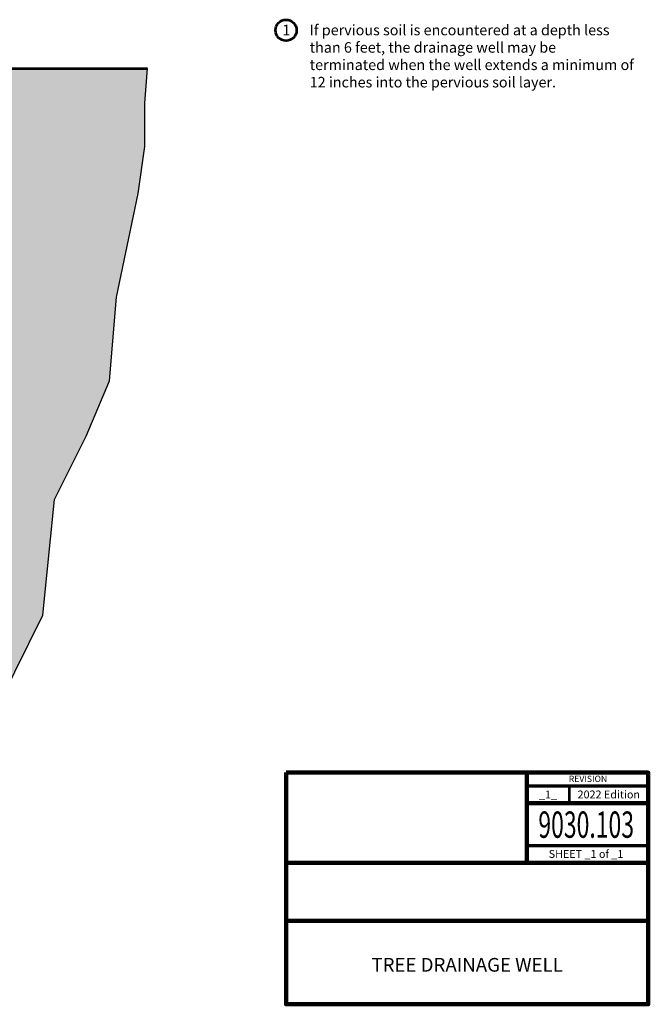
# Model space of a CAD drawing. Units: feet. Extents: x 10332 to 13467, y 8980 to 10907.
# Drawn here: x 12274 to 13467, y 8980 to 10850 of the extents above; entities that cross this region are included whole.
import ezdxf
from ezdxf.enums import TextEntityAlignment as Align

# ---------------------------------------------------------------- set-up
doc = ezdxf.new("R2010")
doc.units = ezdxf.units.FT
doc.header["$MEASUREMENT"] = 0
for name, color, linetype, lineweight in [('dsnStdBlock', 7, 'Continuous', 140), ('dsnStdLineWork', 7, 'Continuous', 30), ('dsnStdNote', 7, 'Continuous', 53), ('dsnStdPattern', 7, 'Continuous', 30), ('dsnStdShading', 9, 'Continuous', 0)]:
    doc.layers.add(name, color=color, linetype=linetype, lineweight=lineweight)
doc.styles.add('Style-Arial', font='arial.ttf')
doc.styles.add('SUDAS_Figure Title', font='arialbd.ttf', dxfattribs={"height": 26})
doc.styles.add('SUDAS_Number Notes', font='arial.ttf', dxfattribs={"height": 20})
doc.linetypes.add('{ Ground Line }', pattern='A,0,[4,dgnlstyle-lstyle.shx,S=0.008405,R=0,X=0,Y=0],-1', length=1)

msp = doc.modelspace()

# ---------------------------------------------------------------- hatches: boundary and pattern name
at = {"layer": 'dsnStdShading', "linetype": 'Continuous'}
msp.add_hatch(color=254, dxfattribs=at).paths.add_polyline_path([(12054.5, 9440.07), (11990.516, 9448.842), (11921.471, 9456.93), (11813.147, 9444.753), (11813.332, 9446.616), (11814.117, 9454.504), (11808.367, 9533.136), (11813.651, 9588.458), (11808.989, 9647.975), (11812.874, 9690.554), (11808.134, 9734.377), (11812.951, 9793.117), (11808.522, 9847.507), (11812.097, 9888.221), (11808.756, 9963.434), (11812.64, 9998.243), (11808.212, 10063.511), (11812.718, 10102.516), (11808.911, 10160.168), (11812.951, 10211.294), (11808.678, 10258.225), (11812.097, 10291.014), (11808.756, 10332.505), (11812.64, 10375.861), (11811.164, 10420.833), (11810.569, 10438.95), (11863.162, 10461.452), (11931.808, 10501.886), (11987.225, 10580.671), (12013.475, 10647.784), (12053.579, 10700.307), (12076.913, 10741.158), (12114.83, 10757.087), (12516.153, 10757.087), (12511.289, 10691.233), (12511.289, 10608.643), (12498.583, 10519.7), (12457.288, 10322.754), (12444.582, 10163.926), (12400.11, 10059.1), (12339.755, 9938.391), (12317.52, 9719.21), (12238.106, 9557.206), (12226.041, 9443.792), (12160.107, 9445.332), (12115.296, 9443.932)])

# ---------------------------------------------------------------- linework, layer by layer
at = {"layer": 'dsnStdBlock', "color": 7, "linetype": 'Continuous', "lineweight": 140}
for p, q in [((13236.561, 9419.992), (13236.561, 9328.647)), ((13236.561, 9361.849), (13467.475, 9361.849)), ((13236.561, 9328.647), (13236.561, 9248.646)), ((12779.459, 9248.646), (13467.475, 9248.646)), ((12779.459, 9138.644), (13467.475, 9138.644))]:
    msp.add_line(p, q, dxfattribs=at)
at = {"layer": 'dsnStdBlock', "color": 7, "linetype": 'Continuous', "lineweight": 70}
for p, q in [((13236.561, 9395.05), (13467.475, 9395.05)), ((13467.475, 9280.847), (13236.561, 9280.847))]:
    msp.add_line(p, q, dxfattribs=at)
at = {"layer": 'dsnStdBlock', "color": 7, "linetype": 'Continuous', "lineweight": 140, "flags": 128}
msp.add_lwpolyline([(12779.459, 9419.992), (13467.475, 9419.992), (13467.475, 8979.982), (12779.459, 8979.982), (12779.459, 9419.992)], close=True, dxfattribs=at)
at = {"layer": 'dsnStdLineWork', "color": 7, "linetype": 'Continuous', "lineweight": 53}
msp.add_line((11852.142, 10757.087), (12516.223, 10757.087), dxfattribs=at)
at = {"layer": 'dsnStdNote', "color": 7}
msp.add_line((13317.475, 9395.05), (13317.475, 9361.849), dxfattribs=at)
at = {"layer": 'dsnStdNote', "color": 7, "linetype": '{ Ground Line }', "ltscale": 75, "flags": 128}
msp.add_lwpolyline([(10507.602, 10757.087), (10869.823, 10757.086), (10982.115, 10757.086), (11033.886, 10734.28), (11098.053, 10678.109), (11136.699, 10615.373), (11183.366, 10495.738), (11233.679, 10451.239), (11279.617, 10438.95), (11655.244, 10438.95), (11810.569, 10438.95), (11863.162, 10461.452), (11931.808, 10501.886), (11987.225, 10580.671), (12013.475, 10647.784), (12053.579, 10700.307), (12076.913, 10741.158), (12114.83, 10757.087), (12516.153, 10757.087)], dxfattribs=at)
at = {"layer": 'dsnStdNote'}
msp.add_circle((12779.486, 10829.623), 20, dxfattribs=at)
at = {"layer": 'dsnStdPattern', "color": 7, "lineweight": 30, "flags": 128}
msp.add_lwpolyline([(12107.867, 9198.256), (12149.163, 9252.257), (12161.869, 9328.494), (12222.223, 9407.908), (12238.106, 9557.206), (12317.52, 9719.21), (12339.755, 9938.391), (12400.11, 10059.1), (12444.582, 10163.926), (12457.288, 10322.754), (12498.583, 10519.7), (12511.289, 10608.643), (12511.289, 10691.233), (12516.153, 10757.087)], dxfattribs=at)

# ---------------------------------------------------------------- texts
at = {"layer": 'dsnStdBlock', "color": 7, "linetype": 'Continuous', "lineweight": 53, "style": 'Style-Arial'}
for s, height, p in [('REVISION', 12, (13352.92, 9408.14)), ('_1_', 15, (13277.018, 9378.45)), ('2022 Edition', 15, (13392.475, 9378.45))]:
    msp.add_text(s, height=height, dxfattribs=at).set_placement(p, align=Align.MIDDLE_CENTER)
at = {"layer": 'dsnStdBlock', "color": 7, "linetype": 'Continuous', "lineweight": 13, "style": 'Style-Arial', "width": 0.64}
msp.add_text('9030.103', height=50, dxfattribs=at).set_placement((13349.52, 9321.172), align=Align.MIDDLE_CENTER)
at = {"layer": 'dsnStdBlock', "color": 7, "linetype": 'Continuous', "lineweight": 80, "style": 'Style-Arial'}
msp.add_text('SHEET _1 of _1', height=15, dxfattribs=at).set_placement((13349.17, 9265.503), align=Align.MIDDLE_CENTER)
at = {"layer": 'dsnStdBlock', "color": 7, "lineweight": 140, "insert": (13123.467, 9054.98), "char_height": 26, "attachment_point": 5, "line_spacing_factor": 0.99, "style": 'SUDAS_Figure Title'}
msp.add_mtext('\\fArial|b1|i0|c00|p39;TREE DRAINAGE WELL', dxfattribs=at)
at = {"layer": 'dsnStdNote', "color": 7, "linetype": 'Continuous', "lineweight": 13, "insert": (12772.459, 10839.978), "char_height": 20, "attachment_point": 1, "line_spacing_factor": 0.99, "style": 'SUDAS_Number Notes'}
msp.add_mtext('1', dxfattribs=at)
at = {"layer": 'dsnStdNote', "color": 7, "linetype": 'Continuous', "insert": (12824.461, 10839.978), "char_height": 20, "attachment_point": 1, "line_spacing_factor": 0.99, "style": 'SUDAS_Number Notes'}
msp.add_mtext('If pervious soil is encountered at a depth less ^Jthan 6 feet, the drainage well may be ^Jterminated when the well extends a minimum of ^J12 inches into the pervious soil layer.', dxfattribs=at)

doc.saveas('drawing.dxf')
